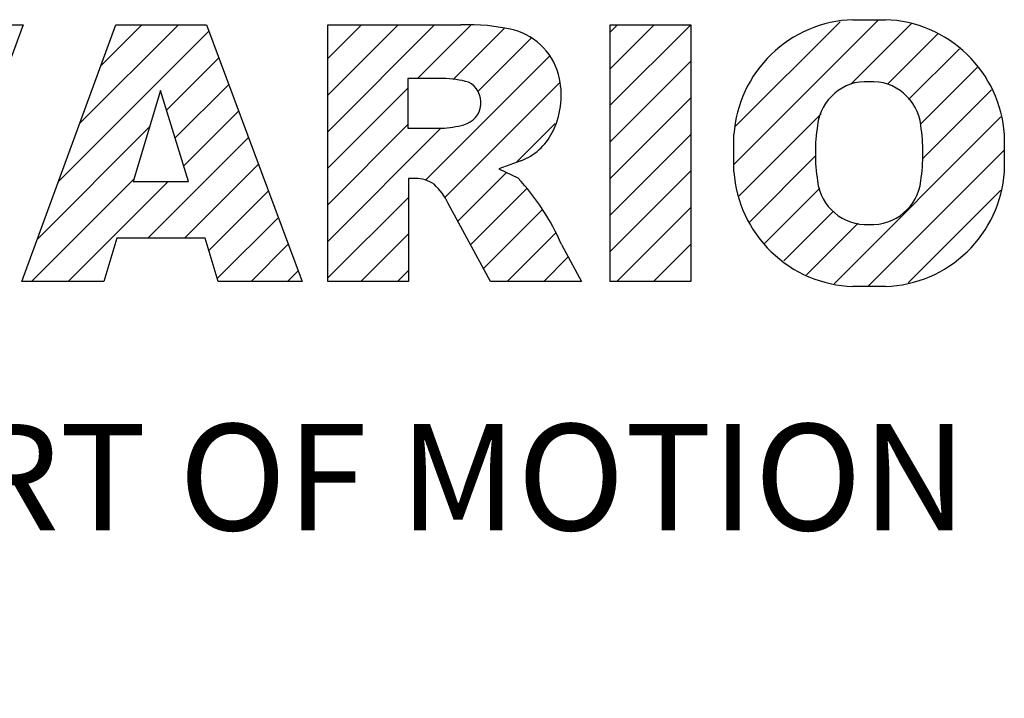
# Model space of a CAD drawing. Extents: x -3071 to -415, y 1101 to 3017.
# Drawn here: x -2720 to -2591, y 2689 to 2778 of the extents above; entities that cross this region are included whole.
import ezdxf

# ---------------------------------------------------------------- set-up
doc = ezdxf.new("R2010")
doc.units = 0
doc.header["$MEASUREMENT"] = 0
doc.styles.get("Standard").update_dxf_attribs({"font": 'txt.shx'})

# ---------------------------------------------------------------- blocks, each defined once
blk = doc.blocks.new('GUIDE LINES')
at = {"color": 5, "linetype": 'Continuous'}
for p, q in [((-1544.875, 1158.207), (-1531.625, 1171.457)), ((-1544.731, 1161.704), (-1535.145, 1171.29)), ((-1533.99, 1171.474), (-1530.985, 1171.474)), ((-1610.022, 1171.005), (-1618.812, 1147.477)), ((-1617.5, 1171.005), (-1610.022, 1171.005)), ((-1610.139, 1147.477), (-1601.516, 1171.005)), ((-1606.777, 1156.651), (-1592.999, 1170.428)), ((-1604.838, 1161.942), (-1595.775, 1171.005)), ((-1602.898, 1167.234), (-1599.127, 1171.005)), ((-1601.516, 1171.005), (-1593.214, 1171.005)), ((-1593.214, 1171.005), (-1584.444, 1147.477)), ((-1582.106, 1167.911), (-1579.012, 1171.005)), ((-1582.106, 1164.558), (-1575.66, 1171.005)), ((-1582.106, 1161.206), (-1572.307, 1171.005)), ((-1582.106, 1147.477), (-1582.106, 1171.005)), ((-1582.106, 1171.005), (-1569.9, 1171.005)), ((-1573.867, 1166.093), (-1568.983, 1170.977)), ((-1570.613, 1165.994), (-1565.934, 1170.674)), ((-1556.223, 1170.327), (-1555.545, 1171.005)), ((-1556.223, 1166.974), (-1552.192, 1171.005)), ((-1556.223, 1163.622), (-1548.84, 1171.005)), ((-1556.223, 1171.005), (-1548.834, 1171.005)), ((-1556.223, 1147.477), (-1556.223, 1171.005)), ((-1548.834, 1171.005), (-1548.834, 1147.477)), ((-1534.173, 1165.557), (-1528.616, 1171.114)), ((-1568.357, 1164.898), (-1563.437, 1169.818)), ((-1530.816, 1165.561), (-1526.196, 1170.181)), ((-1528.868, 1164.157), (-1524.218, 1168.807)), ((-1596.889, 1163.186), (-1592.089, 1167.986)), ((-1573.141, 1156.761), (-1561.783, 1168.119)), ((-1556.223, 1160.269), (-1548.834, 1167.658)), ((-1527.785, 1161.887), (-1522.561, 1167.111)), ((-1571.532, 1166.093), (-1574.758, 1166.093)), ((-1574.758, 1166.093), (-1574.758, 1161.525)), ((-1597.444, 1164.97), (-1599.927, 1156.653)), ((-1594.86, 1156.653), (-1597.444, 1164.97)), ((-1596.095, 1160.628), (-1591.179, 1165.544)), ((-1582.106, 1157.853), (-1574.758, 1165.202)), ((-1571.369, 1155.18), (-1560.874, 1165.675)), ((-1527.597, 1158.723), (-1521.271, 1165.049)), ((-1556.223, 1156.917), (-1548.834, 1164.306)), ((-1595.3, 1158.07), (-1590.268, 1163.102)), ((-1544.443, 1155.287), (-1536.893, 1162.837)), ((-1535.709, 1147.259), (-1520.41, 1162.557)), ((-1608.716, 1151.359), (-1598.439, 1161.636)), ((-1582.106, 1154.501), (-1574.758, 1161.85)), ((-1582.106, 1151.148), (-1571.73, 1161.525)), ((-1574.758, 1161.525), (-1571.66, 1161.525)), ((-1564.799, 1158.398), (-1561.255, 1161.943)), ((-1598.582, 1151.436), (-1589.358, 1160.66)), ((-1556.223, 1153.564), (-1548.834, 1160.953)), ((-1544.875, 1157.524), (-1544.875, 1160.958)), ((-1520.101, 1160.958), (-1520.101, 1157.524)), ((-1532.606, 1147.008), (-1520.101, 1159.514)), ((-1543.464, 1152.914), (-1537.399, 1158.978)), ((-1595.229, 1151.436), (-1588.447, 1158.218)), ((-1564.421, 1158.535), (-1566.428, 1157.807)), ((-1566.428, 1157.807), (-1564.675, 1156.966)), ((-1609.246, 1147.477), (-1599.867, 1156.856)), ((-1574.088, 1156.917), (-1574.717, 1156.917)), ((-1574.717, 1156.917), (-1574.717, 1147.477)), ((-1570.191, 1153.007), (-1565.727, 1157.471)), ((-1556.223, 1150.212), (-1548.834, 1157.601)), ((-1605.893, 1147.477), (-1596.717, 1156.653)), ((-1599.927, 1156.653), (-1594.86, 1156.653)), ((-1569.012, 1150.833), (-1563.886, 1155.959)), ((-1542.074, 1150.951), (-1537.009, 1156.016)), ((-1593.002, 1150.31), (-1587.537, 1155.775)), ((-1582.106, 1147.796), (-1574.717, 1155.185)), ((-1528.925, 1147.337), (-1520.427, 1155.835)), ((-1567.193, 1147.477), (-1571.058, 1154.607)), ((-1567.834, 1148.659), (-1562.414, 1154.078)), ((-1555.605, 1147.477), (-1548.834, 1154.248)), ((-1592.23, 1147.73), (-1586.627, 1153.333)), ((-1540.32, 1149.352), (-1535.767, 1153.905)), ((-1538.23, 1148.09), (-1533.489, 1152.83)), ((-1601.444, 1151.436), (-1602.628, 1147.477)), ((-1593.339, 1151.436), (-1601.444, 1151.436)), ((-1592.154, 1147.477), (-1593.339, 1151.436)), ((-1579.073, 1147.477), (-1574.717, 1151.833)), ((-1565.663, 1147.477), (-1561.244, 1151.896)), ((-1589.13, 1147.477), (-1585.716, 1150.891)), ((-1560.682, 1150.849), (-1558.855, 1147.477)), ((-1552.253, 1147.477), (-1548.834, 1150.896)), ((-1562.31, 1147.477), (-1560.069, 1149.718)), ((-1585.778, 1147.477), (-1584.806, 1148.449)), ((-1575.72, 1147.477), (-1574.717, 1148.48)), ((-1602.628, 1147.477), (-1610.139, 1147.477)), ((-1584.444, 1147.477), (-1592.154, 1147.477)), ((-1574.717, 1147.477), (-1582.106, 1147.477)), ((-1558.855, 1147.477), (-1567.193, 1147.477)), ((-1558.958, 1147.477), (-1558.891, 1147.544)), ((-1558.958, 1147.477), (-1558.958, 1147.477)), ((-1548.834, 1147.477), (-1556.223, 1147.477)), ((-1548.9, 1147.477), (-1548.834, 1147.543)), ((-1530.985, 1147.008), (-1533.99, 1147.008)), ((-1528.925, 1147.337), (-1528.925, 1147.337))]:
    blk.add_line(p, q, dxfattribs=at)
for centre, radius, start, end in [((-1533.587, 1160.178), 11.303, 92.04308, 134.19786), ((-1531.388, 1160.178), 11.303, 45.80214, 87.95692), ((-1569.24, 1152.972), 18.045, 76.68103, 92.09622), ((-1566.517, 1164.959), 5.754, 10.83834, 75.5687), ((-1533.644, 1160.187), 11.258, 134.02335, 176.0712), ((-1531.332, 1160.187), 11.258, 3.9288, 45.97665), ((-1571.952, 1155.107), 10.994, 75.52206, 87.8106), ((-1568.032, 1164.513), 7.328, 332.45376, 12.03773), ((-1532.73, 1161.274), 4.52, 86.93604, 173.39767), ((-1532.246, 1161.274), 4.52, 6.60233, 93.06396), ((-1570.16, 1163.88), 2.102, 284.72665, 62.92998), ((-1572.15, 1171.192), 9.679, 272.89869, 285.11737), ((-1521.019, 1159.241), 16.4, 171.04431, 188.95569), ((-1543.957, 1159.241), 16.4, 351.04431, 8.95569), ((-1566.286, 1163.519), 5.321, 290.5188, 333.25312), ((-1574.087, 1153.837), 3.08, 55.87804, 90.01222), ((-1580.291, 1142.409), 21.349, 23.2882, 42.99013), ((-1533.644, 1158.296), 11.258, 183.9288, 225.97665), ((-1531.332, 1158.296), 11.258, 314.02335, 356.0712), ((-1576.228, 1152.193), 5.705, 25.02444, 47.31062), ((-1532.73, 1157.208), 4.52, 186.60233, 273.06396), ((-1532.246, 1157.208), 4.52, 266.93604, 353.39767), ((-1533.587, 1158.304), 11.303, 225.80214, 267.95692), ((-1531.388, 1158.304), 11.303, 272.04308, 314.19786)]:
    blk.add_arc(centre, radius, start, end, dxfattribs=at)
blk.add_text('HEART OF MOTION', height=9.75117, dxfattribs=at).set_placement((-1640.75, 1124.657))
blk = doc.blocks.new('GUIDE LINES1')
at = {"color": 3, "linetype": 'Continuous'}
blk.add_blockref('GUIDE LINES', (0, 0), dxfattribs=at)

msp = doc.modelspace()

# ---------------------------------------------------------------- hatches: boundary and pattern name
h = msp.add_hatch()
h.set_pattern_fill('ANSI31', color=5, scale=0.779157, angle=360)
h.set_pattern_definition([(45, (-373.1975, 1096.8966), (-1.749257, 1.749257), [19.790583, 19.790583])])
h.paths.add_polyline_path([(-2865.15, 2689.76), (-2858.71, 2689.76), (-2858.71, 2708.19), (-2854.16, 2689.76), (-2848.42, 2689.76), (-2843.86, 2708.19), (-2843.86, 2689.76), (-2837.42, 2689.76), (-2837.42, 2714.31), (-2847.64, 2714.31), (-2851.27, 2699.59), (-2854.91, 2714.31), (-2865.15, 2714.31)], flags=0)
h.paths.add_polyline_path([(-2650.53, 2704.7, -0.396239), (-2645.59, 2708.87, -0.396239), (-2640.65, 2704.7, -0.078313), (-2640.65, 2699.37, -0.396239), (-2645.59, 2695.2, -0.396239), (-2650.53, 2699.37, -0.078313)], flags=0)
h.paths.add_polyline_path([(-2658.52, 2703.83), (-2658.52, 2700.24, 0.185555), (-2654.96, 2692.6, 0.204547), (-2646.32, 2689.27), (-2644.02, 2689.27, 0.186038), (-2636.22, 2692.6, 0.185555), (-2632.67, 2700.24), (-2632.67, 2703.83, 0.185555), (-2636.22, 2711.47, 0.204547), (-2644.87, 2714.8), (-2647.16, 2714.8, 0.186038), (-2654.96, 2711.47, 0.185555)], flags=0)
h.paths.add_polyline_path([(-2662.65, 2714.31), (-2670.36, 2714.31), (-2670.36, 2689.76), (-2662.65, 2689.76)], flags=0)
h.paths.add_polyline_path([(-2689.7, 2709.18), (-2687.21, 2709.18, -0.047165), (-2685.06, 2709.06, -0.910356), (-2684.35, 2704.75, -0.053365), (-2686.47, 2704.42), (-2689.7, 2704.42)], flags=0)
h.paths.add_polyline_path([(-2697.37, 2714.31), (-2697.37, 2689.76), (-2689.66, 2689.76), (-2689.66, 2699.61), (-2689, 2699.61, -0.15005), (-2687.2, 2699.06, -0.067317), (-2686.18, 2697.83), (-2681.81, 2689.76), (-2673.11, 2689.76), (-2675.01, 2693.28, 0.086178), (-2679.18, 2699.66), (-2681.01, 2700.54), (-2678.92, 2701.3, 0.162417), (-2676.18, 2703.51, 0.233468), (-2675.53, 2710.25, 0.238163), (-2679.61, 2713.82, 0.067363), (-2684.63, 2714.31)], flags=0)
h.paths.add_polyline_path([(-2713.38, 2708.01), (-2710.68, 2699.33), (-2715.97, 2699.33)], flags=0)
h.paths.add_polyline_path([(-2717.63, 2714.31), (-2726.62, 2689.76), (-2718.79, 2689.76), (-2717.55, 2693.89), (-2709.09, 2693.89), (-2707.86, 2689.76), (-2699.81, 2689.76), (-2708.96, 2714.31)], flags=0)
h.paths.add_polyline_path([(-2745.28, 2714.31), (-2753.32, 2714.31), (-2743.98, 2689.76), (-2735.68, 2689.76), (-2726.5, 2714.31), (-2734.31, 2714.31), (-2739.75, 2696.8)], flags=0)
h.paths.add_polyline_path([(-2767.62, 2708.87, -0.396239), (-2762.68, 2704.7, -0.078313), (-2762.68, 2699.37, -0.396239), (-2767.62, 2695.2, -0.396239), (-2772.55, 2699.37, -0.078313), (-2772.55, 2704.7, -0.396239)], flags=0)
h.paths.add_polyline_path([(-2766.89, 2714.8, -0.204547), (-2758.25, 2711.47, -0.185555), (-2754.69, 2703.83), (-2754.69, 2700.24, -0.185555), (-2758.25, 2692.6, -0.186038), (-2766.05, 2689.27), (-2768.34, 2689.27, -0.204547), (-2776.99, 2692.6, -0.185555), (-2780.54, 2700.24), (-2780.54, 2703.83, -0.185555), (-2776.99, 2711.47, -0.186038), (-2769.18, 2714.8)], flags=0)
h.paths.add_polyline_path([(-2790.39, 2708.51), (-2782.77, 2708.51), (-2782.77, 2714.31), (-2805.73, 2714.31), (-2805.73, 2708.51), (-2798.11, 2708.51), (-2798.11, 2689.76), (-2790.39, 2689.76)], flags=0)
h.paths.add_polyline_path([(-2821, 2708.87, -0.396239), (-2816.06, 2704.7, -0.078313), (-2816.06, 2699.37, -0.396239), (-2821, 2695.2, -0.396239), (-2825.94, 2699.37, -0.078313), (-2825.94, 2704.7, -0.396239)], flags=0)
h.paths.add_polyline_path([(-2822.57, 2714.8, 0.186038), (-2830.37, 2711.47, 0.185555), (-2833.93, 2703.83), (-2833.93, 2700.24, 0.185555), (-2830.37, 2692.6, 0.204547), (-2821.73, 2689.27), (-2819.43, 2689.27, 0.186038), (-2811.63, 2692.6, 0.185555), (-2808.08, 2700.24), (-2808.08, 2703.83, 0.185555), (-2811.63, 2711.47, 0.204547), (-2820.28, 2714.8)], flags=0)

# ---------------------------------------------------------------- block references
at = {"color": 3, "linetype": 'Continuous', "xscale": 1.431900124730223, "yscale": 1.431900124730223, "zscale": 1.431900124730223}
msp.add_blockref('GUIDE LINES1', (-414.52, 1100.92), dxfattribs=at)

doc.saveas('drawing.dxf')
